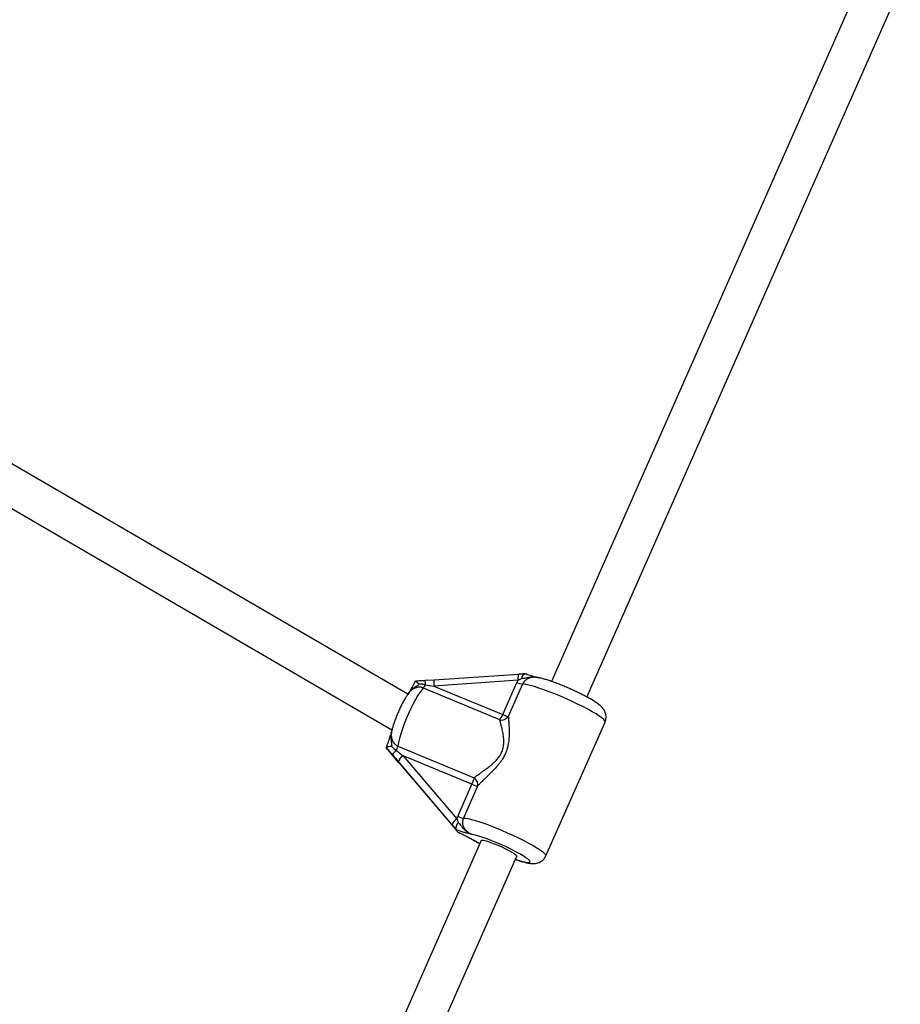
# Model space of a CAD drawing. Units: millimetres. Extents: x 0 to 11673, y 0 to 12364.
# Drawn here: x 8153 to 8517, y 4579 to 4987 of the extents above; entities that cross this region are included whole.
import ezdxf

# ---------------------------------------------------------------- set-up
doc = ezdxf.new("R2010")
doc.units = ezdxf.units.MM

msp = doc.modelspace()

# ---------------------------------------------------------------- linework, layer by layer
at = {"color": 7, "linetype": 'Continuous', "lineweight": 25, "ltscale": 100}
for p, q in [((8502.69, 5006.54), (8373.09, 4712.81)), ((8387.73, 4706.35), (8517.33, 5000.08)), ((8313.63, 4707.56), (8100.13, 4831.73)), ((8094.96, 4816.23), (8307.08, 4692.86)), ((8320.79, 4713.15), (8320.8, 4713.15)), ((8324.54, 4713.35), (8320.8, 4713.15)), ((8359.24, 4713.28), (8324.44, 4710.91)), ((8359.36, 4715.73), (8324.56, 4713.36)), ((8351.66, 4696.96), (8320.08, 4710.1)), ((8324.44, 4710.91), (8352.89, 4699.08)), ((8352.89, 4699.08), (8358.76, 4712.37)), ((8361.08, 4711.65), (8355.21, 4698.36)), ((8370.76, 4640.64), (8395.2, 4696.03)), ((8304.7, 4685.59), (8304.72, 4685.54)), ((8305.26, 4684.63), (8304.72, 4685.54)), ((8305.26, 4684.63), (8305.31, 4684.56)), ((8309.49, 4686.09), (8341.07, 4672.95)), ((8311.73, 4682.1), (8333.97, 4656.01)), ((8340.18, 4670.27), (8311.73, 4682.1)), ((8332, 4653.54), (8309.76, 4679.63)), ((8310.3, 4678.73), (8332.54, 4652.64)), ((8310.3, 4678.73), (8310.31, 4678.71)), ((8310.31, 4678.71), (8332.55, 4652.62)), ((8334.32, 4656.98), (8340.18, 4670.27)), ((8342.5, 4669.55), (8336.64, 4656.27)), ((8332.54, 4652.64), (8332.55, 4652.62)), ((8334.36, 4650.5), (8333.81, 4651.43)), ((8344.05, 4647), (8215.21, 4354.97)), ((8341.32, 4646.88), (8341.28, 4646.9)), ((8229.85, 4348.52), (8358.69, 4640.54)), ((8358.65, 4640.75), (8358.69, 4640.54))]:
    msp.add_line(p, q, dxfattribs=at)
at = {"color": 8, "linetype": 'Continuous', "lineweight": 25, "ltscale": 100}
msp.add_line((8342.17, 4646.45), (8343.48, 4645.71), dxfattribs=at)
at = {"color": 7, "linetype": 'Continuous', "lineweight": 25, "ltscale": 100, "flags": 128}
for points in [[(8324.56, 4713.36), (8324.56, 4713.36), (8324.54, 4713.35)], [(8320.08, 4710.1), (8319.38, 4709.32), (8318.58, 4708.24), (8317.71, 4706.9), (8316.78, 4705.31), (8315.83, 4703.52), (8314.88, 4701.58), (8313.93, 4699.52), (8313.03, 4697.4), (8312.19, 4695.26), (8311.42, 4693.16), (8310.76, 4691.15), (8310.2, 4689.27), (8309.78, 4687.57), (8309.49, 4686.09)], [(8344.05, 4647), (8344.2, 4647.1), (8344.69, 4647.11), (8345.5, 4646.96), (8346.57, 4646.67), (8347.88, 4646.23), (8349.35, 4645.69), (8350.91, 4645.05), (8352.49, 4644.35), (8354.02, 4643.63), (8355.43, 4642.91), (8356.65, 4642.24), (8357.62, 4641.63), (8358.3, 4641.13), (8358.65, 4640.75)]]:
    msp.add_lwpolyline(points, dxfattribs=at)
at = {"color": 8, "linetype": 'Continuous', "lineweight": 25, "ltscale": 100, "flags": 128}
for points in [[(8395.2, 4696.03), (8395.22, 4696.11), (8395.1, 4696.51), (8394.66, 4697.04), (8393.9, 4697.7), (8392.84, 4698.48), (8391.49, 4699.35), (8389.89, 4700.3), (8388.06, 4701.32), (8386.04, 4702.38), (8383.86, 4703.47), (8381.57, 4704.56), (8379.21, 4705.64), (8376.82, 4706.68), (8374.46, 4707.66), (8372.15, 4708.57), (8369.95, 4709.38), (8367.9, 4710.09), (8366.04, 4710.68), (8364.39, 4711.14), (8363, 4711.46), (8361.89, 4711.63), (8361.08, 4711.65)], [(8336.64, 4656.27), (8337.45, 4656.24), (8338.57, 4656.07), (8339.96, 4655.75), (8341.6, 4655.3), (8343.46, 4654.71), (8345.52, 4654), (8347.71, 4653.18), (8350.02, 4652.27), (8352.39, 4651.29), (8354.78, 4650.25), (8357.14, 4649.18), (8359.43, 4648.09), (8361.6, 4647), (8363.62, 4645.94), (8365.45, 4644.92), (8367.06, 4643.97), (8368.4, 4643.09), (8369.46, 4642.32), (8370.22, 4641.66), (8370.66, 4641.12), (8370.78, 4640.72), (8370.76, 4640.64)], [(8358.12, 4639.25), (8359.08, 4638.93), (8360.62, 4638.46), (8361.93, 4638.13), (8362.96, 4637.95), (8363.69, 4637.91), (8364.1, 4638.03), (8364.19, 4638.29), (8363.95, 4638.69), (8363.38, 4639.23), (8362.51, 4639.88), (8361.35, 4640.64), (8359.93, 4641.47), (8358.29, 4642.36), (8356.48, 4643.29), (8354.53, 4644.23), (8352.5, 4645.16), (8350.44, 4646.05), (8348.41, 4646.89), (8346.45, 4647.64), (8344.62, 4648.3), (8342.96, 4648.84), (8341.52, 4649.25), (8340.34, 4649.51), (8340.34, 4649.51)]]:
    msp.add_lwpolyline(points, dxfattribs=at)
at = {"color": 8, "linetype": 'Continuous', "lineweight": 25, "ltscale": 10000}
for centre, radius, start, end in [((8307.5, 4711.05), 13.46, 1.7047, 8.9418), ((8332.52, 4711.82), 8.13, 169.1685, 186.428), ((8364.41, 4714.26), 5.26, 163.7269, 190.6946)]:
    msp.add_arc(centre, radius, start, end, dxfattribs=at)
at = {"color": 7, "linetype": 'Continuous', "lineweight": 25, "ltscale": 10000}
for centre, radius, start, end in [((8315.83, 4713.79), 5.63, 319.0508, 335.5203), ((8362.26, 4719.61), 8.05, 244.1914, 261.5373), ((8345.57, 4701.92), 7.86, 320.8735, 338.7795), ((8352.52, 4699.99), 3.15, 254.2042, 328.8598), ((8356.4, 4706.32), 8.05, 244.1914, 261.5373), ((8313.67, 4677.9), 7.89, 126.8927, 143.9462), ((8299.35, 4688.07), 10.34, 338.0488, 348.9494), ((8314.12, 4678.17), 4.6, 121.2877, 161.4809), ((8328.91, 4675.49), 12.42, 335.1529, 348.2355), ((8339.4, 4670.25), 3.18, 347.3541, 58.2677), ((8343.69, 4677.51), 8.05, 244.1914, 261.5373), ((8336.36, 4652.08), 4.6, 121.2877, 161.4809), ((8337.82, 4664.23), 8.05, 244.1914, 261.5373)]:
    msp.add_arc(centre, radius, start, end, dxfattribs=at)
for centre, major_axis, ratio, start_param, end_param in [((8324.12, 4711.45), (12.12, -1.83), 0.039689, 4.454181, 4.745054), ((8311.41, 4682.64), (9.72, -7.28), 0.019705, 4.469529, 4.760403), ((8309.11, 4680.71), (-8.54, 10.05), 0.01584, 1.374336, 1.665209), ((8310.95, 4677.65), (-8.54, 10.05), 0.01584, 4.806802, 5.097675)]:
    msp.add_ellipse(centre, major_axis=major_axis, ratio=ratio, start_param=start_param, end_param=end_param, dxfattribs=at)
at = {"color": 7, "linetype": 'Continuous', "lineweight": 25, "ltscale": 100}
for points, knots in [([(8316.73, 4712.87), (8316.55, 4712.49), (8316.18, 4711.72), (8315.63, 4710.69), (8315.06, 4709.74), (8314.39, 4708.72), (8313.83, 4707.89), (8313.45, 4707.27), (8313.39, 4707.18)], [0, 0, 0, 0, 0.151492, 0.309237, 0.476547, 0.676618, 0.950716, 1, 1, 1, 1]), ([(8316.72, 4712.84), (8316.73, 4712.87), (8316.74, 4712.9), (8316.79, 4712.9), (8316.86, 4712.89), (8316.95, 4712.84), (8317.06, 4712.76), (8317.16, 4712.7), (8317.28, 4712.61), (8317.4, 4712.51), (8317.54, 4712.4), (8317.69, 4712.28), (8317.85, 4712.14), (8318.01, 4712), (8318.18, 4711.84), (8318.3, 4711.73), (8318.36, 4711.67), (8318.37, 4711.66)], [0, 0, 0, 0, 0.116105, 0.17491, 0.234799, 0.350636, 0.409117, 0.468389, 0.532211, 0.59638, 0.66155, 0.727032, 0.793767, 0.860795, 0.928689, 0.996866, 1, 1, 1, 1]), ([(8320.79, 4713.15), (8320.79, 4713.15), (8320.08, 4713.12), (8318.73, 4713.06), (8317.41, 4712.95), (8316.77, 4712.9)], [0, 0, 0, 0, 0.004142, 0.521035, 1, 1, 1, 1]), ([(8358.76, 4712.37), (8358.83, 4712.52), (8358.97, 4712.83), (8359.15, 4713.13), (8359.24, 4713.28)], [0, 0, 0, 0, 0.498759, 1, 1, 1, 1]), ([(8360.78, 4713.99), (8360.65, 4713.93), (8360.4, 4713.81), (8360.02, 4713.63), (8359.63, 4713.45), (8359.37, 4713.34), (8359.24, 4713.28)], [0, 0, 0, 0, 0.249676, 0.499413, 0.749539, 1, 1, 1, 1]), ([(8361.98, 4715.98), (8361.88, 4715.96), (8361.26, 4715.9), (8360.39, 4715.8), (8359.6, 4715.75), (8359.36, 4715.73)], [0, 0, 0, 0, 0.127794, 0.724176, 1, 1, 1, 1]), ([(8360.78, 4713.99), (8360.78, 4714), (8360.79, 4714.05), (8360.83, 4714.17), (8360.89, 4714.36), (8360.96, 4714.58), (8361.04, 4714.79), (8361.13, 4714.99), (8361.21, 4715.17), (8361.3, 4715.33), (8361.39, 4715.48), (8361.48, 4715.61), (8361.57, 4715.72), (8361.66, 4715.81), (8361.75, 4715.88), (8361.84, 4715.94), (8361.93, 4715.97), (8362.02, 4715.98), (8362.1, 4715.97), (8362.16, 4715.95), (8362.19, 4715.94)], [0, 0, 0, 0, 0.004031, 0.037025, 0.098057, 0.159473, 0.222112, 0.285179, 0.344167, 0.403527, 0.46408, 0.525054, 0.583386, 0.642108, 0.702073, 0.762473, 0.820796, 0.879525, 0.93954, 1, 1, 1, 1]), ([(8367.56, 4714.35), (8367.53, 4714.36), (8366.98, 4714.49), (8366.23, 4714.65), (8365.2, 4714.91), (8364.25, 4715.2), (8363.24, 4715.54), (8362.5, 4715.82), (8362.15, 4715.96)], [0, 0, 0, 0, 0.017768, 0.32748, 0.525857, 0.696288, 0.856545, 1, 1, 1, 1]), ([(8395.18, 4696.01), (8395.19, 4696.04), (8395.42, 4696.43), (8395.6, 4697.28), (8395.67, 4698.44), (8395.49, 4699.5), (8395.15, 4700.43), (8394.7, 4701.22), (8394.18, 4701.9), (8393.55, 4702.56), (8392.65, 4703.32), (8391.48, 4704.15), (8389.97, 4705.09), (8388.38, 4706.01), (8386.6, 4706.96), (8384.73, 4707.9), (8382.78, 4708.84), (8380.77, 4709.75), (8378.75, 4710.62), (8376.75, 4711.44), (8374.81, 4712.2), (8372.94, 4712.87), (8371.19, 4713.45), (8369.55, 4713.93), (8368.04, 4714.31), (8367.09, 4714.44), (8366.6, 4714.51)], [0, 0, 0, 0, 0.002178, 0.03192, 0.05911, 0.084645, 0.109339, 0.134074, 0.160278, 0.190699, 0.230935, 0.294139, 0.34467, 0.397776, 0.448443, 0.497998, 0.547006, 0.595747, 0.6444, 0.693091, 0.741938, 0.791125, 0.840941, 0.891924, 0.945304, 1, 1, 1, 1]), ([(8320.96, 4711.45), (8320.92, 4711.46), (8320.68, 4711.51), (8320.34, 4711.56), (8319.93, 4711.61), (8319.62, 4711.64), (8319.31, 4711.66), (8318.99, 4711.67), (8318.68, 4711.67), (8318.47, 4711.67), (8318.37, 4711.66)], [0, 0, 0, 0, 0.04392, 0.281204, 0.399968, 0.519388, 0.638909, 0.759003, 0.879442, 1, 1, 1, 1]), ([(8313.58, 4707.44), (8313.34, 4707.09), (8312.82, 4706.34), (8312.02, 4704.96), (8311.17, 4703.37), (8310.34, 4701.64), (8309.56, 4699.87), (8308.82, 4698.07), (8308.16, 4696.29), (8307.61, 4694.67), (8307.34, 4693.72), (8307.22, 4693.29)], [0, 0, 0, 0, 0.102355, 0.217664, 0.338216, 0.454343, 0.568517, 0.682022, 0.795685, 0.910182, 1, 1, 1, 1]), ([(8341.07, 4672.95), (8341.44, 4673.25), (8342.18, 4673.85), (8343.42, 4674.75), (8344.58, 4675.58), (8345.82, 4676.47), (8347.28, 4677.55), (8348.61, 4678.64), (8349.78, 4679.73), (8350.6, 4680.59), (8351.31, 4681.49), (8351.9, 4682.36), (8352.38, 4683.25), (8352.75, 4684.17), (8353.04, 4685.11), (8353.22, 4686.06), (8353.33, 4687.14), (8353.35, 4688.1), (8353.3, 4689.17), (8353.2, 4690.22), (8353.03, 4691.32), (8352.84, 4692.36), (8352.62, 4693.33), (8352.42, 4694.16), (8352.22, 4694.94), (8352.02, 4695.68), (8351.83, 4696.38), (8351.72, 4696.77), (8351.66, 4696.96)], [0, 0, 0, 0, 0.062545, 0.125666, 0.168622, 0.210197, 0.274486, 0.337284, 0.362079, 0.411989, 0.437228, 0.457793, 0.499401, 0.520537, 0.541237, 0.583116, 0.604283, 0.637774, 0.671561, 0.706045, 0.7407, 0.785603, 0.819647, 0.853813, 0.888479, 0.923296, 0.961513, 1, 1, 1, 1]), ([(8355.21, 4698.36), (8355.23, 4698.14), (8355.25, 4697.7), (8355.3, 4696.93), (8355.36, 4696.11), (8355.42, 4695.25), (8355.48, 4694.3), (8355.53, 4693.18), (8355.56, 4691.94), (8355.55, 4690.66), (8355.49, 4689.44), (8355.38, 4688.26), (8355.2, 4686.93), (8354.88, 4685.42), (8354.35, 4683.76), (8353.63, 4682.12), (8352.79, 4680.67), (8351.92, 4679.4), (8351.08, 4678.32), (8349.96, 4677.01), (8348.81, 4675.8), (8347.67, 4674.67), (8346.79, 4673.81), (8345.94, 4672.99), (8345.12, 4672.2), (8344.25, 4671.37), (8343.34, 4670.46), (8342.78, 4669.86), (8342.5, 4669.55)], [0, 0, 0, 0, 0.036294, 0.072872, 0.105184, 0.137641, 0.170531, 0.206574, 0.249538, 0.288105, 0.322636, 0.355206, 0.387958, 0.432384, 0.477585, 0.522263, 0.567933, 0.603063, 0.638521, 0.672297, 0.736114, 0.769503, 0.803016, 0.838911, 0.872023, 0.905274, 0.952359, 1, 1, 1, 1]), ([(8307.23, 4693.31), (8307.15, 4693.07), (8306.87, 4692.19), (8306.5, 4690.84), (8306.06, 4689.33), (8305.61, 4687.96), (8305.16, 4686.73), (8304.83, 4685.94), (8304.68, 4685.56)], [0, 0, 0, 0, 0.0938323, 0.3383269, 0.5586475, 0.7185506, 0.8663315, 1, 1, 1, 1]), ([(8307, 4685.9), (8307, 4685.9), (8306.65, 4685.88), (8306.01, 4685.85), (8305.27, 4685.79), (8304.77, 4685.68), (8304.72, 4685.62), (8304.7, 4685.59)], [0, 0, 0, 0, 0.003145, 0.273157, 0.531842, 0.765451, 1, 1, 1, 1]), ([(8307.29, 4682.54), (8307.27, 4682.57), (8307.09, 4682.77), (8306.84, 4683.07), (8306.53, 4683.44), (8306.3, 4683.71), (8306.07, 4683.98), (8305.85, 4684.25), (8305.62, 4684.51), (8305.35, 4684.83), (8305.04, 4685.19), (8304.81, 4685.45), (8304.7, 4685.59)], [0, 0, 0, 0, 0.026463, 0.201176, 0.288583, 0.376025, 0.463852, 0.551746, 0.639853, 0.728034, 0.86394, 1, 1, 1, 1]), ([(8305.31, 4684.56), (8305.43, 4684.42), (8305.67, 4684.14), (8306.06, 4683.67), (8306.42, 4683.26), (8306.73, 4682.89), (8306.96, 4682.62), (8307.19, 4682.35), (8307.5, 4681.99), (8307.73, 4681.72), (8307.88, 4681.55)], [0, 0, 0, 0, 0.135923, 0.271971, 0.452873, 0.543454, 0.63449, 0.725589, 0.817008, 1, 1, 1, 1]), ([(8307, 4685.9), (8307.15, 4685.75), (8307.44, 4685.43), (8307.83, 4685.07), (8308.24, 4684.72), (8308.58, 4684.46), (8308.84, 4684.27), (8308.93, 4684.2)], [0, 0, 0, 0, 0.249173, 0.498866, 0.623909, 0.874544, 1, 1, 1, 1]), ([(8333.97, 4656.01), (8334.02, 4656.18), (8334.12, 4656.51), (8334.25, 4656.82), (8334.32, 4656.98)], [0, 0, 0, 0, 0.49876, 1, 1, 1, 1]), ([(8333.97, 4656.01), (8334.02, 4655.88), (8334.12, 4655.62), (8334.25, 4655.24), (8334.38, 4654.85), (8334.47, 4654.59), (8334.51, 4654.46)], [0, 0, 0, 0, 0.249337, 0.499088, 0.749502, 1, 1, 1, 1]), ([(8336.64, 4656.27), (8336.58, 4656.11), (8336.45, 4655.78), (8336.33, 4655.28), (8336.27, 4654.83), (8336.26, 4654.34), (8336.3, 4653.83), (8336.44, 4653.21), (8336.66, 4652.62), (8336.92, 4652.14), (8337.18, 4651.76), (8337.43, 4651.44), (8337.73, 4651.11), (8338.06, 4650.81), (8338.43, 4650.51), (8338.86, 4650.23), (8339.33, 4649.96), (8339.82, 4649.72), (8340.17, 4649.58), (8340.34, 4649.51)], [0, 0, 0, 0, 0.057167, 0.114756, 0.172768, 0.207506, 0.277462, 0.34809, 0.421681, 0.495914, 0.533269, 0.584637, 0.636319, 0.688879, 0.741698, 0.805559, 0.869747, 0.934766, 1, 1, 1, 1]), ([(8333.76, 4651.5), (8333.61, 4651.67), (8333.33, 4651.99), (8332.9, 4652.5), (8332.53, 4652.93), (8332.23, 4653.28), (8332.08, 4653.45), (8332, 4653.54)], [0, 0, 0, 0, 0.249311, 0.498821, 0.748719, 0.874271, 1, 1, 1, 1]), ([(8332.54, 4652.64), (8332.69, 4652.46), (8332.99, 4652.11), (8333.38, 4651.66), (8333.76, 4651.2), (8334.07, 4650.83), (8334.3, 4650.56), (8334.37, 4650.47)], [0, 0, 0, 0, 0.249107, 0.49886, 0.623929, 0.874592, 1, 1, 1, 1]), ([(8333.76, 4651.5), (8333.74, 4651.53), (8333.7, 4651.59), (8333.66, 4651.7), (8333.63, 4651.82), (8333.62, 4651.96), (8333.62, 4652.11), (8333.63, 4652.27), (8333.65, 4652.44), (8333.69, 4652.63), (8333.74, 4652.82), (8333.81, 4653.02), (8333.88, 4653.23), (8333.97, 4653.44), (8334.07, 4653.66), (8334.18, 4653.88), (8334.3, 4654.11), (8334.41, 4654.3), (8334.48, 4654.41), (8334.51, 4654.46), (8334.51, 4654.46)], [0, 0, 0, 0, 0.058292, 0.116991, 0.176976, 0.237403, 0.295694, 0.354387, 0.41433, 0.474699, 0.533667, 0.593026, 0.653594, 0.714569, 0.775584, 0.836997, 0.899646, 0.962713, 0.995969, 1, 1, 1, 1]), ([(8334.51, 4654.46), (8334.66, 4654.32), (8334.92, 4654.08), (8335.33, 4653.61), (8335.68, 4653.17), (8336.13, 4652.58), (8336.5, 4652.11), (8336.91, 4651.66), (8337.25, 4651.33), (8337.62, 4651), (8338.02, 4650.7), (8338.44, 4650.42), (8338.88, 4650.16), (8339.34, 4649.92), (8339.82, 4649.71), (8340.16, 4649.58), (8340.33, 4649.52), (8340.34, 4649.51)], [0, 0, 0, 0, 0.076825, 0.13013, 0.243321, 0.303088, 0.420931, 0.479169, 0.542131, 0.605265, 0.668952, 0.732832, 0.798678, 0.864699, 0.931174, 0.99777, 1, 1, 1, 1]), ([(8333.81, 4651.43), (8333.8, 4651.44), (8333.79, 4651.46), (8333.77, 4651.49), (8333.76, 4651.5)], [0, 0, 0, 0, 0.496952, 1, 1, 1, 1]), ([(8340.34, 4649.51), (8340.33, 4649.51), (8340.29, 4649.52), (8340.09, 4649.58), (8339.32, 4649.77), (8338.3, 4649.99), (8336.9, 4650.35), (8335.46, 4650.8), (8334.33, 4651.23), (8333.81, 4651.43)], [0, 0, 0, 0, 0.001626, 0.019173, 0.10676, 0.404872, 0.608995, 0.819751, 1, 1, 1, 1]), ([(8334.36, 4650.5), (8334.93, 4650.24), (8336.39, 4649.58), (8338.03, 4648.74), (8339.74, 4647.8), (8340.88, 4647.15), (8341.85, 4646.62), (8342.12, 4646.48), (8342.16, 4646.45), (8342.17, 4646.45)], [0, 0, 0, 0, 0.184284, 0.478969, 0.594883, 0.893175, 0.980815, 0.998373, 1, 1, 1, 1]), ([(8334.37, 4650.47), (8334.38, 4650.47), (8334.38, 4650.47), (8334.37, 4650.49), (8334.36, 4650.5)], [0, 0, 0, 0, 0.496916, 1, 1, 1, 1]), ([(8334.37, 4650.46), (8334.61, 4650.36), (8335.25, 4650.08), (8335.87, 4649.78), (8336.25, 4649.6)], [0, 0, 0, 0, 0.36604, 1, 1, 1, 1]), ([(8336.25, 4649.6), (8336.27, 4649.59), (8336.71, 4649.38), (8337.53, 4648.96), (8338.77, 4648.3), (8339.99, 4647.61), (8340.88, 4647.12), (8341.32, 4646.88)], [0, 0, 0, 0, 0.007429, 0.218366, 0.451656, 0.736992, 1, 1, 1, 1]), ([(8341, 4647.06), (8341.03, 4647.04), (8341.54, 4646.72), (8342.36, 4646.25), (8343.22, 4645.79), (8343.46, 4645.66)], [0, 0, 0, 0, 0.047646, 0.730472, 1, 1, 1, 1]), ([(8358.1, 4639.2), (8358.69, 4639), (8359.88, 4638.59), (8361.51, 4638.11), (8363.08, 4637.72), (8364.38, 4637.49), (8365.52, 4637.42), (8366.49, 4637.49), (8367.45, 4637.69), (8368.45, 4638.1), (8369.4, 4638.75), (8370.22, 4639.6), (8370.57, 4640.29), (8370.74, 4640.63)], [0, 0, 0, 0, 0.118417, 0.241172, 0.36936, 0.511245, 0.603226, 0.670565, 0.736395, 0.802207, 0.86896, 0.936739, 1, 1, 1, 1])]:
    msp.add_open_spline(points, degree=3, knots=knots, dxfattribs=at)
at = {"color": 8, "linetype": 'Continuous', "lineweight": 25, "ltscale": 100}
for points, knots in [([(8367.56, 4714.35), (8367.45, 4714.37), (8367.17, 4714.44), (8366.72, 4714.51), (8366.21, 4714.57), (8365.69, 4714.6), (8365.17, 4714.6), (8364.52, 4714.56), (8363.88, 4714.47), (8363.27, 4714.35), (8362.66, 4714.22), (8362.05, 4714.1), (8361.37, 4714.01), (8360.99, 4714), (8360.78, 4713.99)], [0, 0, 0, 0, 0.048323, 0.127596, 0.202537, 0.277696, 0.353524, 0.429573, 0.566328, 0.634831, 0.703212, 0.839995, 0.908542, 1, 1, 1, 1]), ([(8366.6, 4714.51), (8366.47, 4714.52), (8366.18, 4714.55), (8365.73, 4714.55), (8365.27, 4714.52), (8364.83, 4714.46), (8364.4, 4714.37), (8364.01, 4714.25), (8363.61, 4714.1), (8363.12, 4713.87), (8362.66, 4713.58), (8362.24, 4713.24), (8361.95, 4712.96), (8361.69, 4712.67), (8361.46, 4712.35), (8361.25, 4712.01), (8361.13, 4711.77), (8361.08, 4711.65)], [0, 0, 0, 0, 0.064561, 0.134591, 0.205713, 0.27727, 0.339045, 0.401175, 0.4645, 0.528277, 0.645235, 0.705291, 0.765831, 0.823423, 0.881469, 0.940236, 1, 1, 1, 1]), ([(8318.37, 4711.66), (8318.33, 4711.63), (8318.21, 4711.53), (8318, 4711.37), (8317.66, 4711.13), (8317.22, 4710.84), (8316.69, 4710.5), (8316.2, 4710.16), (8315.75, 4709.83), (8315.35, 4709.49), (8314.97, 4709.14), (8314.56, 4708.72), (8314.13, 4708.23), (8313.71, 4707.66), (8313.42, 4707.24), (8313.28, 4707.01), (8313.27, 4706.98)], [0, 0, 0, 0, 0.02132, 0.066153, 0.111043, 0.201, 0.290911, 0.380852, 0.455094, 0.529476, 0.604352, 0.679419, 0.780726, 0.882421, 0.98505, 1, 1, 1, 1]), ([(8320.08, 4710.1), (8319.97, 4710.14), (8319.62, 4710.28), (8319.12, 4710.38), (8318.61, 4710.42), (8318.1, 4710.42), (8317.58, 4710.35), (8316.94, 4710.18), (8316.3, 4709.92), (8315.54, 4709.49), (8314.95, 4709.02), (8314.49, 4708.57), (8314.06, 4708.1), (8313.76, 4707.72), (8313.58, 4707.46), (8313.58, 4707.45)], [0, 0, 0, 0, 0.048822, 0.1476312, 0.1977319, 0.2475577, 0.3483051, 0.399296, 0.5066943, 0.6154961, 0.7412036, 0.8045973, 0.8694469, 0.9956785, 1, 1, 1, 1]), ([(8307.3, 4693.56), (8307.29, 4693.54), (8307.19, 4693.25), (8307.07, 4692.81), (8306.94, 4692.23), (8306.85, 4691.79), (8306.78, 4691.35), (8306.72, 4690.87), (8306.68, 4690.36), (8306.66, 4689.82), (8306.67, 4689.27), (8306.71, 4688.72), (8306.76, 4688.17), (8306.83, 4687.62), (8306.91, 4687.07), (8306.96, 4686.6), (8306.99, 4686.21), (8307, 4686.01), (8307, 4685.9)], [0, 0, 0, 0, 0.005899, 0.120229, 0.177883, 0.235597, 0.293517, 0.351519, 0.421546, 0.491744, 0.562435, 0.633273, 0.70495, 0.776676, 0.848383, 0.920106, 0.960028, 1, 1, 1, 1]), ([(8307.22, 4693.3), (8307.2, 4693.22), (8307.13, 4692.99), (8307.04, 4692.61), (8306.95, 4692.15), (8306.88, 4691.69), (8306.83, 4691.21), (8306.81, 4690.72), (8306.82, 4690.23), (8306.87, 4689.77), (8306.96, 4689.21), (8307.12, 4688.68), (8307.33, 4688.17), (8307.59, 4687.7), (8307.88, 4687.28), (8308.32, 4686.82), (8308.81, 4686.41), (8309.26, 4686.2), (8309.49, 4686.09)], [0, 0, 0, 0, 0.029631, 0.085142, 0.140916, 0.19681, 0.254833, 0.313071, 0.372102, 0.431471, 0.479673, 0.576785, 0.631262, 0.677318, 0.770338, 0.81745, 0.907946, 1, 1, 1, 1]), ([(8342.17, 4646.45), (8342.15, 4646.46), (8341.95, 4646.55), (8341.59, 4646.72), (8341.22, 4646.92), (8341.03, 4647.04), (8341, 4647.06)], [0, 0, 0, 0, 0.050479, 0.481324, 0.913381, 1, 1, 1, 1]), ([(8342.17, 4646.45), (8342.16, 4646.45), (8342.1, 4646.48), (8341.88, 4646.58), (8341.6, 4646.72), (8341.39, 4646.84), (8341.32, 4646.88)], [0, 0, 0, 0, 0.020781, 0.221888, 0.738795, 1, 1, 1, 1])]:
    msp.add_open_spline(points, degree=3, knots=knots, dxfattribs=at)

doc.saveas('drawing.dxf')
